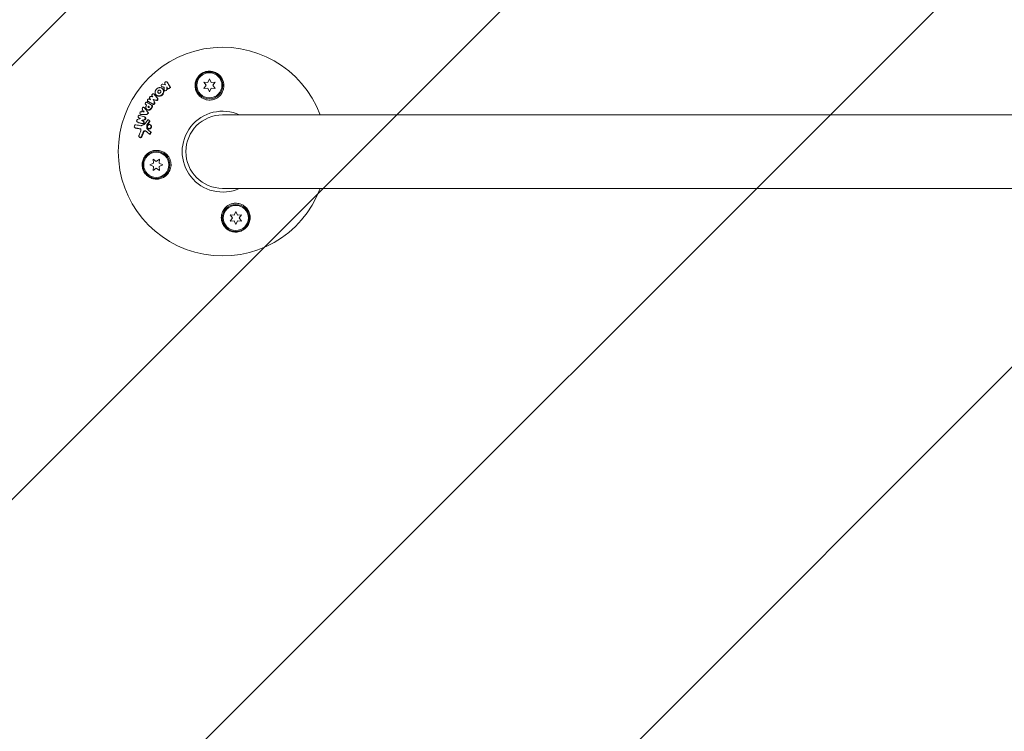
# Model space of a CAD drawing. Units: millimetres. Extents: x -7829 to 7832, y -4076 to 3722.
# Drawn here: x 1673 to 2183, y -2281 to -1912 of the extents above; entities that cross this region are included whole.
import ezdxf

# ---------------------------------------------------------------- set-up
doc = ezdxf.new("R2010")
doc.units = ezdxf.units.MM
doc.header["$LTSCALE"] = 20
doc.linetypes.add('HIDDEN', pattern=[9.525, 6.35, -3.175])
for name, color, linetype in [('2d', 230, 'Continuous'), ('EN16630-TrainingSpace', 20, 'HIDDEN'), ('EN16630-TrainingSpace_Hatch', 20, 'HIDDEN')]:
    doc.layers.add(name, color=color, linetype=linetype)

msp = doc.modelspace()

# ---------------------------------------------------------------- hatches: boundary and pattern name
at = {"layer": 'EN16630-TrainingSpace_Hatch'}
h = msp.add_hatch(dxfattribs=at)
h.set_pattern_fill('ANSI31', color=256, scale=50)
h.set_pattern_definition([(45, (1778.07, -2500.64), (-112.253, 112.253), [])])
edge = h.paths.add_edge_path()
edge.add_arc((1778.07, -2240.64), 1000, 90, 270, ccw=False)
edge.add_line((1778.07, -1240.64), (3625.16, -1240.64))
edge.add_arc((3625.16, -2240.64), 1000, -90, 90, ccw=False)
edge.add_line((3625.16, -3240.64), (1778.07, -3240.64))

# ---------------------------------------------------------------- linework, layer by layer
at = {"layer": '2d', "lineweight": 0}
for p, q in [((1749.39, -1944.71), (1749.18, -1944.57)), ((1769.52, -1946.31), (1768.34, -1944.63)), ((1768.34, -1944.63), (1770.38, -1944.81)), ((1768.34, -1947.98), (1769.52, -1946.31)), ((1770.38, -1944.81), (1771.24, -1942.96)), ((1771.24, -1942.96), (1772.11, -1944.81)), ((1772.11, -1944.81), (1774.14, -1944.63)), ((1774.14, -1944.63), (1772.97, -1946.31)), ((1772.97, -1946.31), (1774.14, -1947.98)), ((1742.69, -1950.89), (1742.48, -1950.75)), ((1744.18, -1951.66), (1743.98, -1951.52)), ((1746.74, -1947.04), (1746.53, -1946.9)), ((1746.86, -1947.97), (1746.65, -1947.83)), ((1748.28, -1949.19), (1748.07, -1949.05)), ((1749.96, -1948.07), (1749.75, -1947.93)), ((1770.38, -1947.81), (1768.34, -1947.98)), ((1771.24, -1949.66), (1770.38, -1947.81)), ((1772.11, -1947.81), (1771.24, -1949.66)), ((1774.14, -1947.98), (1772.11, -1947.81)), ((1738.5, -1956.46), (1738.3, -1956.32)), ((1739.62, -1954.75), (1739.42, -1954.61)), ((1741.52, -1956.75), (1741.31, -1956.61)), ((1742.34, -1953.84), (1742.13, -1953.7)), ((1735.73, -1961.42), (1735.52, -1961.28)), ((1737.62, -1957.89), (1737.41, -1957.75)), ((1739.13, -1958.99), (1738.93, -1958.85)), ((1739.85, -1957.32), (1739.64, -1957.18)), ((1778.07, -1961.64), (3625.16, -1961.64)), ((1734.05, -1965.41), (1733.84, -1965.27)), ((1734.78, -1963.23), (1734.57, -1963.09)), ((1737.28, -1965.07), (1737.08, -1964.93)), ((1738.04, -1962.89), (1737.83, -1962.75)), ((1740.13, -1964.45), (1739.92, -1964.31)), ((1740.85, -1966.92), (1740.64, -1966.78)), ((1732.89, -1968.4), (1732.68, -1968.26)), ((1739.77, -1968.74), (1739.56, -1968.6)), ((1740.1, -1971.48), (1739.89, -1971.33)), ((1740.86, -1970.42), (1740.65, -1970.28)), ((1735.28, -1973.32), (1735.07, -1973.18)), ((1740.39, -1987.47), (1742.25, -1986.6)), ((1742.25, -1986.6), (1742.07, -1984.56)), ((1742.07, -1984.56), (1743.74, -1985.74)), ((1743.74, -1985.74), (1745.42, -1984.56)), ((1745.42, -1984.56), (1745.24, -1986.6)), ((1745.24, -1986.6), (1747.09, -1987.47)), ((1742.25, -1988.33), (1740.39, -1987.47)), ((1742.07, -1990.37), (1742.25, -1988.33)), ((1743.74, -1989.19), (1742.07, -1990.37)), ((1745.42, -1990.37), (1743.74, -1989.19)), ((1747.09, -1987.47), (1745.24, -1988.33)), ((1745.24, -1988.33), (1745.42, -1990.37)), ((3625.16, -1999.64), (1778.07, -1999.64)), ((1784.04, -2013.47), (1784.9, -2011.61)), ((1784.9, -2011.61), (1785.76, -2013.47)), ((1783.17, -2014.96), (1782, -2013.29)), ((1782, -2013.29), (1784.04, -2013.47)), ((1782, -2016.64), (1783.17, -2014.96)), ((1784.04, -2016.46), (1782, -2016.64)), ((1784.9, -2018.31), (1784.04, -2016.46)), ((1785.76, -2016.46), (1784.9, -2018.31)), ((1785.76, -2013.47), (1787.8, -2013.29)), ((1787.8, -2016.64), (1785.76, -2016.46)), ((1787.8, -2013.29), (1786.63, -2014.96)), ((1786.63, -2014.96), (1787.8, -2016.64))]:
    msp.add_line(p, q, dxfattribs=at)
for centre, radius in [((1771.24, -1946.31), 7), ((1771.24, -1946.31), 6.5), ((1743.74, -1987.47), 7), ((1743.74, -1987.47), 6.5), ((1784.9, -2014.96), 7), ((1784.9, -2014.96), 6.5)]:
    msp.add_circle(centre, radius, dxfattribs=at)
for radius, start, end in [(54, 20.6006, 339.3994), (20.92, 65.2607, 294.7393), (19, 90, 270)]:
    msp.add_arc((1778.07, -1980.64), radius, start, end, dxfattribs=at)
for points, knots in [([(1767.08, -1952.65), (1766.42, -1952.2), (1765.86, -1951.67), (1765.15, -1950.76), (1764.94, -1950.43), (1764.57, -1949.76), (1764.41, -1949.42), (1764.15, -1948.71), (1764.04, -1948.34), (1763.89, -1947.59), (1763.85, -1947.21), (1763.81, -1946.46), (1763.82, -1946.07), (1763.9, -1945.3), (1763.97, -1944.92), (1764.17, -1944.18), (1764.3, -1943.81), (1764.62, -1943.09), (1764.81, -1942.74), (1765.24, -1942.08), (1765.48, -1941.76), (1766.02, -1941.17), (1766.32, -1940.88), (1766.96, -1940.38), (1767.3, -1940.15), (1767.84, -1939.85), (1768.03, -1939.76), (1768.41, -1939.59), (1768.6, -1939.51), (1769.19, -1939.3), (1769.59, -1939.2), (1770.41, -1939.05), (1770.83, -1939.02), (1771.24, -1939.02), (1771.62, -1939.01), (1771.98, -1939.04), (1772.71, -1939.15), (1773.08, -1939.23), (1773.78, -1939.44), (1774.12, -1939.57), (1774.77, -1939.88), (1775.09, -1940.05), (1775.99, -1940.65), (1776.51, -1941.12), (1777.42, -1942.19), (1777.79, -1942.78), (1778.07, -1943.4), (1778.18, -1943.65), (1778.28, -1943.9), (1778.44, -1944.4), (1778.51, -1944.65), (1778.68, -1945.42), (1778.73, -1945.94), (1778.74, -1947), (1778.68, -1947.52), (1778.52, -1948.3), (1778.45, -1948.55), (1778.28, -1949.06), (1778.18, -1949.31), (1778.07, -1949.56), (1777.91, -1949.91), (1777.73, -1950.25), (1777.51, -1950.57)], [0.00000062, 0.00000062, 0.00000062, 0.00000062, 0.00248099, 0.00248099, 0.00372118, 0.00372118, 0.00496137, 0.00496137, 0.00620155, 0.00620155, 0.00744174, 0.00744174, 0.00868193, 0.00868193, 0.00992211, 0.00992211, 0.0111623, 0.0111623, 0.01240249, 0.01240249, 0.01364267, 0.01364267, 0.01488286, 0.01488286, 0.01612305, 0.01612305, 0.01674314, 0.01674314, 0.01736323, 0.01736323, 0.01860342, 0.01860342, 0.01984361, 0.01984361, 0.01984361, 0.02095496, 0.02095496, 0.02206632, 0.02206632, 0.02317768, 0.02317768, 0.02428904, 0.02428904, 0.02651175, 0.02651175, 0.02873447, 0.02873447, 0.02873447, 0.0295908, 0.0295908, 0.03044712, 0.03044712, 0.03215978, 0.03215978, 0.03387244, 0.03387244, 0.03472876, 0.03472876, 0.03558509, 0.03558509, 0.03558509, 0.03680297, 0.03680297, 0.03680297, 0.03680297]), ([(1746.67, -1946.97), (1746.52, -1946.92), (1746.39, -1946.81), (1746.27, -1946.51), (1746.28, -1946.33), (1746.42, -1946.01), (1746.55, -1945.88), (1746.87, -1945.71), (1747.05, -1945.7), (1747.21, -1945.74)], [0.000910424, 0.000910424, 0.000910424, 0.000910424, 0.001445133, 0.001445133, 0.001979841, 0.001979841, 0.002514549, 0.002514549, 0.003049257, 0.003049257, 0.003049257, 0.003049257]), ([(1748.18, -1945.5), (1748.1, -1945.36), (1748.08, -1945.18), (1748.15, -1944.93), (1748.19, -1944.85), (1748.3, -1944.71), (1748.36, -1944.65), (1748.59, -1944.5), (1748.77, -1944.45), (1749.1, -1944.5), (1749.25, -1944.59), (1749.34, -1944.73)], [0.000294684, 0.000294684, 0.000294684, 0.000294684, 0.000834308, 0.000834308, 0.00110412, 0.00110412, 0.001373932, 0.001373932, 0.001913557, 0.001913557, 0.002453181, 0.002453181, 0.002453181, 0.002453181]), ([(1741.57, -1951.75), (1741.47, -1951.63), (1741.43, -1951.45), (1741.49, -1951.11), (1741.58, -1950.95), (1741.85, -1950.72), (1742.03, -1950.65), (1742.35, -1950.67), (1742.5, -1950.74), (1742.6, -1950.86)], [0.000346557, 0.000346557, 0.000346557, 0.000346557, 0.000878306, 0.000878306, 0.001410055, 0.001410055, 0.001941804, 0.001941804, 0.002473553, 0.002473553, 0.002473553, 0.002473553]), ([(1747.44, -1949.72), (1747.42, -1949.87), (1747.38, -1950.01), (1747.29, -1950.28), (1747.23, -1950.42), (1747.08, -1950.68), (1747, -1950.8), (1746.81, -1951.03), (1746.7, -1951.14), (1746.48, -1951.33), (1746.36, -1951.42), (1746.1, -1951.57), (1745.97, -1951.64), (1745.56, -1951.79), (1745.28, -1951.84), (1744.86, -1951.83), (1744.72, -1951.82), (1744.46, -1951.76), (1744.33, -1951.71), (1744.09, -1951.6), (1743.98, -1951.53), (1743.77, -1951.37), (1743.67, -1951.28), (1743.42, -1950.97), (1743.3, -1950.72), (1743.16, -1950.2), (1743.15, -1949.91), (1743.19, -1949.63)], [0.008330916, 0.008330916, 0.008330916, 0.008330916, 0.008776689, 0.008776689, 0.009222462, 0.009222462, 0.009668235, 0.009668235, 0.010114009, 0.010114009, 0.010559782, 0.010559782, 0.011005555, 0.011005555, 0.011897102, 0.011897102, 0.012342875, 0.012342875, 0.012788648, 0.012788648, 0.013234421, 0.013234421, 0.013680195, 0.013680195, 0.014571741, 0.014571741, 0.015463288, 0.015463288, 0.015463288, 0.015463288]), ([(1743.19, -1949.63), (1743.21, -1949.49), (1743.24, -1949.34), (1743.34, -1949.07), (1743.4, -1948.93), (1743.54, -1948.68), (1743.63, -1948.55), (1743.82, -1948.32), (1743.92, -1948.21), (1744.26, -1947.92), (1744.52, -1947.77), (1744.93, -1947.61), (1745.07, -1947.57), (1745.35, -1947.53), (1745.49, -1947.51), (1745.77, -1947.52), (1745.9, -1947.54), (1746.17, -1947.6), (1746.3, -1947.64), (1746.66, -1947.81), (1746.87, -1947.98), (1747.12, -1948.29), (1747.2, -1948.4), (1747.32, -1948.64), (1747.37, -1948.76), (1747.43, -1949.03), (1747.45, -1949.16), (1747.47, -1949.44), (1747.46, -1949.58), (1747.44, -1949.72)], [0.00119371, 0.00119371, 0.00119371, 0.00119371, 0.001639785, 0.001639785, 0.002085861, 0.002085861, 0.002531936, 0.002531936, 0.002978011, 0.002978011, 0.003870162, 0.003870162, 0.004316237, 0.004316237, 0.004762313, 0.004762313, 0.005208388, 0.005208388, 0.005654464, 0.005654464, 0.006546614, 0.006546614, 0.00699269, 0.00699269, 0.007438765, 0.007438765, 0.00788484, 0.00788484, 0.008330916, 0.008330916, 0.008330916, 0.008330916]), ([(1747.65, -1949.86), (1747.6, -1950.14), (1747.51, -1950.43), (1747.29, -1950.81), (1747.2, -1950.94), (1747.02, -1951.17), (1746.91, -1951.27), (1746.69, -1951.47), (1746.56, -1951.56), (1746.31, -1951.71), (1746.18, -1951.77), (1745.91, -1951.88), (1745.77, -1951.92), (1745.49, -1951.97), (1745.35, -1951.98), (1745.07, -1951.97), (1744.93, -1951.95), (1744.67, -1951.9), (1744.54, -1951.85), (1744.34, -1951.76), (1744.26, -1951.71), (1744.18, -1951.66)], [0.007960004, 0.007960004, 0.007960004, 0.007960004, 0.008851593, 0.008851593, 0.009297387, 0.009297387, 0.009743181, 0.009743181, 0.010188975, 0.010188975, 0.010634769, 0.010634769, 0.011080564, 0.011080564, 0.011526358, 0.011526358, 0.011972152, 0.011972152, 0.012417946, 0.012417946, 0.012723864, 0.012723864, 0.012723864, 0.012723864]), ([(1746.1, -1949.69), (1746.08, -1949.79), (1746.04, -1949.9), (1745.94, -1950.09), (1745.87, -1950.18), (1745.7, -1950.32), (1745.6, -1950.38), (1745.4, -1950.46), (1745.29, -1950.48), (1745.09, -1950.47), (1744.98, -1950.45), (1744.81, -1950.37), (1744.73, -1950.3), (1744.6, -1950.15), (1744.55, -1950.06), (1744.5, -1949.86), (1744.5, -1949.76), (1744.51, -1949.65)], [0.003056977, 0.003056977, 0.003056977, 0.003056977, 0.003389075, 0.003389075, 0.003721173, 0.003721173, 0.004053271, 0.004053271, 0.004385369, 0.004385369, 0.004717467, 0.004717467, 0.005049565, 0.005049565, 0.005381663, 0.005381663, 0.00571376, 0.00571376, 0.00571376, 0.00571376]), ([(1744.51, -1949.65), (1744.54, -1949.44), (1744.66, -1949.23), (1744.91, -1949.02), (1745.01, -1948.96), (1745.21, -1948.88), (1745.32, -1948.86), (1745.53, -1948.87), (1745.63, -1948.89), (1745.81, -1948.98), (1745.89, -1949.04), (1746.01, -1949.19), (1746.06, -1949.28), (1746.11, -1949.48), (1746.11, -1949.58), (1746.1, -1949.69)], [0.000398248, 0.000398248, 0.000398248, 0.000398248, 0.001062931, 0.001062931, 0.001395272, 0.001395272, 0.001727613, 0.001727613, 0.002059954, 0.002059954, 0.002392295, 0.002392295, 0.002724636, 0.002724636, 0.003056977, 0.003056977, 0.003056977, 0.003056977]), ([(1744.92, -1950.42), (1744.9, -1950.4), (1744.89, -1950.39), (1744.81, -1950.29), (1744.76, -1950.2), (1744.71, -1950), (1744.71, -1949.9), (1744.72, -1949.79)], [0.0051356508, 0.0051356508, 0.0051356508, 0.0051356508, 0.0052130679, 0.0052130679, 0.0055452568, 0.0055452568, 0.0058774457, 0.0058774457, 0.0058774457, 0.0058774457]), ([(1746.86, -1947.97), (1747.01, -1948.07), (1747.14, -1948.19), (1747.33, -1948.43), (1747.41, -1948.54), (1747.53, -1948.77), (1747.57, -1948.9), (1747.64, -1949.17), (1747.66, -1949.3), (1747.68, -1949.58), (1747.67, -1949.72), (1747.65, -1949.86)], [0.005588029, 0.005588029, 0.005588029, 0.005588029, 0.006175756, 0.006175756, 0.006621818, 0.006621818, 0.00706788, 0.00706788, 0.007513942, 0.007513942, 0.007960004, 0.007960004, 0.007960004, 0.007960004]), ([(1749.13, -1948.52), (1749.1, -1948.68), (1749.01, -1948.85), (1748.75, -1949.07), (1748.58, -1949.14), (1748.25, -1949.15), (1748.09, -1949.09), (1747.87, -1948.87), (1747.82, -1948.71), (1747.83, -1948.55)], [0.002634969, 0.002634969, 0.002634969, 0.002634969, 0.003155577, 0.003155577, 0.003676185, 0.003676185, 0.004196793, 0.004196793, 0.004717401, 0.004717401, 0.004717401, 0.004717401]), ([(1750.83, -1947.41), (1750.8, -1947.54), (1750.74, -1947.67), (1750.55, -1947.88), (1750.42, -1947.96), (1750.16, -1948.04), (1750.01, -1948.04), (1749.77, -1947.96), (1749.66, -1947.88), (1749.6, -1947.77)], [0.002132509, 0.002132509, 0.002132509, 0.002132509, 0.002557111, 0.002557111, 0.002981714, 0.002981714, 0.003406316, 0.003406316, 0.003830919, 0.003830919, 0.003830919, 0.003830919]), ([(1750.75, -1947), (1750.79, -1947.06), (1750.81, -1947.13), (1750.84, -1947.27), (1750.84, -1947.34), (1750.83, -1947.41)], [0.0016732381, 0.0016732381, 0.0016732381, 0.0016732381, 0.0019028734, 0.0019028734, 0.0021325088, 0.0021325088, 0.0021325088, 0.0021325088]), ([(1750.96, -1947.14), (1751, -1947.2), (1751.02, -1947.27), (1751.05, -1947.41), (1751.05, -1947.48), (1751.04, -1947.55)], [0.0019961832, 0.0019961832, 0.0019961832, 0.0019961832, 0.0022258528, 0.0022258528, 0.0024555225, 0.0024555225, 0.0024555225, 0.0024555225]), ([(1777.51, -1950.57), (1777.46, -1950.66), (1777.4, -1950.74), (1776.81, -1951.57), (1776.14, -1952.22), (1774.93, -1953.01), (1774.48, -1953.24), (1773.74, -1953.53), (1773.46, -1953.63), (1772.92, -1953.77), (1772.68, -1953.82), (1772.15, -1953.9), (1771.87, -1953.93), (1771.15, -1953.96), (1770.7, -1953.94), (1769.36, -1953.75), (1768.49, -1953.46), (1767.49, -1952.91), (1767.28, -1952.79), (1767.08, -1952.65)], [1.851357, 1.851357, 1.851357, 1.851357, 1.883268, 1.883268, 2.171686, 2.171686, 2.323162, 2.323162, 2.412823, 2.412823, 2.487915, 2.487915, 2.572778, 2.572778, 2.706436, 2.706436, 2.986172, 2.986172, 3.063057, 3.063057, 3.063057, 3.063057]), ([(1738.31, -1956.33), (1738.17, -1956.25), (1738.08, -1956.1), (1738.03, -1955.76), (1738.07, -1955.58), (1738.26, -1955.28), (1738.41, -1955.16), (1738.74, -1955.06), (1738.91, -1955.09), (1739.04, -1955.17)], [0.001355722, 0.001355722, 0.001355722, 0.001355722, 0.001892369, 0.001892369, 0.002429015, 0.002429015, 0.002965662, 0.002965662, 0.003502309, 0.003502309, 0.003502309, 0.003502309]), ([(1740.93, -1958.3), (1740.82, -1958.48), (1740.68, -1958.63), (1740.44, -1958.81), (1740.36, -1958.86), (1740.18, -1958.95), (1740.09, -1958.98), (1739.82, -1959.06), (1739.63, -1959.07), (1739.27, -1959.02), (1739.09, -1958.96), (1738.79, -1958.76), (1738.66, -1958.63), (1738.51, -1958.39), (1738.47, -1958.31), (1738.41, -1958.13), (1738.38, -1958.04), (1738.33, -1957.76), (1738.34, -1957.55), (1738.42, -1957.16), (1738.5, -1956.97), (1738.61, -1956.8)], [0.00681725, 0.00681725, 0.00681725, 0.00681725, 0.007424839, 0.007424839, 0.007728633, 0.007728633, 0.008032427, 0.008032427, 0.008640015, 0.008640015, 0.009247604, 0.009247604, 0.009855192, 0.009855192, 0.010158986, 0.010158986, 0.01046278, 0.01046278, 0.011070369, 0.011070369, 0.011677957, 0.011677957, 0.011677957, 0.011677957]), ([(1739.45, -1954.63), (1739.31, -1954.55), (1739.21, -1954.41), (1739.15, -1954.08), (1739.18, -1953.9), (1739.32, -1953.67), (1739.38, -1953.6), (1739.51, -1953.49), (1739.59, -1953.45), (1739.83, -1953.36), (1740.01, -1953.38), (1740.14, -1953.45)], [0.001236761, 0.001236761, 0.001236761, 0.001236761, 0.001768239, 0.001768239, 0.002299716, 0.002299716, 0.002565455, 0.002565455, 0.002831194, 0.002831194, 0.003362671, 0.003362671, 0.003362671, 0.003362671]), ([(1740.37, -1952.95), (1740.32, -1952.85), (1740.3, -1952.73), (1740.34, -1952.48), (1740.39, -1952.37), (1740.55, -1952.18), (1740.66, -1952.1), (1740.89, -1952.03), (1741.01, -1952.02), (1741.11, -1952.06)], [0.000252373, 0.000252373, 0.000252373, 0.000252373, 0.000624987, 0.000624987, 0.000997602, 0.000997602, 0.001370216, 0.001370216, 0.001742831, 0.001742831, 0.001742831, 0.001742831]), ([(1741.3, -1956.6), (1741.39, -1956.66), (1741.47, -1956.74), (1741.56, -1956.95), (1741.57, -1957.07), (1741.56, -1957.19)], [0.0019803984, 0.0019803984, 0.0019803984, 0.0019803984, 0.0023482037, 0.0023482037, 0.0027160091, 0.0027160091, 0.0027160091, 0.0027160091]), ([(1741.52, -1956.75), (1741.61, -1956.8), (1741.68, -1956.89), (1741.77, -1957.09), (1741.78, -1957.21), (1741.77, -1957.33)], [0.001902969, 0.001902969, 0.001902969, 0.001902969, 0.002255829, 0.002255829, 0.0026235607, 0.0026235607, 0.0026235607, 0.0026235607]), ([(1742.76, -1955.43), (1742.74, -1955.53), (1742.7, -1955.64), (1742.58, -1955.83), (1742.5, -1955.91), (1742.31, -1956.02), (1742.21, -1956.05), (1742, -1956.06), (1741.9, -1956.03), (1741.81, -1955.98)], [0.002479321, 0.002479321, 0.002479321, 0.002479321, 0.002813202, 0.002813202, 0.003147083, 0.003147083, 0.003480964, 0.003480964, 0.003814845, 0.003814845, 0.003814845, 0.003814845]), ([(1742.97, -1955.56), (1742.95, -1955.67), (1742.91, -1955.78), (1742.79, -1955.97), (1742.71, -1956.05), (1742.52, -1956.16), (1742.41, -1956.19), (1742.21, -1956.2), (1742.11, -1956.17), (1742.02, -1956.12)], [0.002417662, 0.002417662, 0.002417662, 0.002417662, 0.002751533, 0.002751533, 0.003085404, 0.003085404, 0.003419275, 0.003419275, 0.003753146, 0.003753146, 0.003753146, 0.003753146]), ([(1742.72, -1955.11), (1742.74, -1955.16), (1742.75, -1955.21), (1742.76, -1955.32), (1742.76, -1955.37), (1742.76, -1955.43)], [0.0021413101, 0.0021413101, 0.0021413101, 0.0021413101, 0.0023103155, 0.0023103155, 0.0024793209, 0.0024793209, 0.0024793209, 0.0024793209]), ([(1742.92, -1955.25), (1742.94, -1955.3), (1742.96, -1955.35), (1742.97, -1955.46), (1742.97, -1955.51), (1742.97, -1955.56)], [0.002079046, 0.002079046, 0.002079046, 0.002079046, 0.0022483539, 0.0022483539, 0.0024176618, 0.0024176618, 0.0024176618, 0.0024176618]), ([(1744.41, -1953.45), (1744.4, -1953.55), (1744.37, -1953.64), (1744.27, -1953.81), (1744.2, -1953.88), (1744.05, -1954), (1743.96, -1954.04), (1743.78, -1954.08), (1743.68, -1954.08), (1743.6, -1954.06)], [0.002500138, 0.002500138, 0.002500138, 0.002500138, 0.00279266, 0.00279266, 0.003085182, 0.003085182, 0.003377705, 0.003377705, 0.003670227, 0.003670227, 0.003670227, 0.003670227]), ([(1744.62, -1953.59), (1744.61, -1953.69), (1744.58, -1953.78), (1744.48, -1953.95), (1744.41, -1954.02), (1744.25, -1954.14), (1744.17, -1954.18), (1743.98, -1954.22), (1743.89, -1954.22), (1743.8, -1954.2)], [0.002413178, 0.002413178, 0.002413178, 0.002413178, 0.00270555, 0.00270555, 0.002997923, 0.002997923, 0.003290296, 0.003290296, 0.003582668, 0.003582668, 0.003582668, 0.003582668]), ([(1744.3, -1953.01), (1744.35, -1953.07), (1744.38, -1953.14), (1744.42, -1953.29), (1744.42, -1953.37), (1744.41, -1953.45)], [0.0019955509, 0.0019955509, 0.0019955509, 0.0019955509, 0.0022478445, 0.0022478445, 0.0025001381, 0.0025001381, 0.0025001381, 0.0025001381]), ([(1744.51, -1953.15), (1744.55, -1953.21), (1744.59, -1953.28), (1744.63, -1953.43), (1744.63, -1953.51), (1744.62, -1953.59)], [0.0019083912, 0.0019083912, 0.0019083912, 0.0019083912, 0.0021607845, 0.0021607845, 0.0024131778, 0.0024131778, 0.0024131778, 0.0024131778]), ([(1734.7, -1963.15), (1734.55, -1963.1), (1734.43, -1962.98), (1734.3, -1962.67), (1734.3, -1962.49), (1734.41, -1962.15), (1734.53, -1962), (1734.83, -1961.83), (1735, -1961.81), (1735.15, -1961.86)], [0.000854722, 0.000854722, 0.000854722, 0.000854722, 0.001389551, 0.001389551, 0.00192438, 0.00192438, 0.002459209, 0.002459209, 0.002994038, 0.002994038, 0.002994038, 0.002994038]), ([(1735.81, -1961.37), (1735.66, -1961.37), (1735.51, -1961.3), (1735.31, -1961.08), (1735.26, -1960.91), (1735.27, -1960.58), (1735.34, -1960.41), (1735.56, -1960.16), (1735.72, -1960.08), (1735.87, -1960.06)], [0.00034419, 0.00034419, 0.00034419, 0.00034419, 0.000852519, 0.000852519, 0.001360848, 0.001360848, 0.001869178, 0.001869178, 0.002377507, 0.002377507, 0.002377507, 0.002377507]), ([(1736.53, -1958.71), (1736.45, -1958.58), (1736.43, -1958.41), (1736.49, -1958.08), (1736.58, -1957.93), (1736.84, -1957.71), (1737, -1957.65), (1737.31, -1957.67), (1737.45, -1957.75), (1737.54, -1957.87)], [0.000283783, 0.000283783, 0.000283783, 0.000283783, 0.000791643, 0.000791643, 0.001299502, 0.001299502, 0.001807361, 0.001807361, 0.002315221, 0.002315221, 0.002315221, 0.002315221]), ([(1739.47, -1960.7), (1739.46, -1960.87), (1739.38, -1961.04), (1739.14, -1961.27), (1738.98, -1961.35), (1738.82, -1961.35)], [0.002486021, 0.002486021, 0.002486021, 0.002486021, 0.002999679, 0.002999679, 0.003513337, 0.003513337, 0.003513337, 0.003513337]), ([(1741.14, -1958.44), (1741.09, -1958.53), (1741.02, -1958.61), (1740.89, -1958.76), (1740.81, -1958.82), (1740.65, -1958.94), (1740.57, -1959), (1740.39, -1959.08), (1740.3, -1959.12), (1740.12, -1959.17), (1740.02, -1959.19), (1739.84, -1959.2), (1739.74, -1959.2), (1739.56, -1959.17), (1739.48, -1959.15), (1739.31, -1959.09), (1739.22, -1959.05), (1739.14, -1959), (1739.14, -1958.99), (1739.13, -1958.99)], [0.006658893, 0.006658893, 0.006658893, 0.006658893, 0.006962629, 0.006962629, 0.007266365, 0.007266365, 0.007570101, 0.007570101, 0.007873837, 0.007873837, 0.008177573, 0.008177573, 0.008481309, 0.008481309, 0.008785044, 0.008785044, 0.00908878, 0.00908878, 0.009108559, 0.009108559, 0.009108559, 0.009108559]), ([(1739.36, -1960.26), (1739.4, -1960.32), (1739.43, -1960.39), (1739.48, -1960.54), (1739.48, -1960.62), (1739.47, -1960.7)], [0.0019940348, 0.0019940348, 0.0019940348, 0.0019940348, 0.0022400282, 0.0022400282, 0.0024860215, 0.0024860215, 0.0024860215, 0.0024860215]), ([(1740.01, -1957.73), (1739.96, -1957.8), (1739.89, -1957.85), (1739.74, -1957.89), (1739.65, -1957.88), (1739.53, -1957.8), (1739.48, -1957.73), (1739.45, -1957.57), (1739.47, -1957.49), (1739.51, -1957.41)], [0.001494012, 0.001494012, 0.001494012, 0.001494012, 0.001746338, 0.001746338, 0.001998664, 0.001998664, 0.00225099, 0.00225099, 0.002503315, 0.002503315, 0.002503315, 0.002503315]), ([(1739.56, -1960.4), (1739.61, -1960.46), (1739.64, -1960.53), (1739.68, -1960.68), (1739.69, -1960.76), (1739.68, -1960.84)], [0.0022169378, 0.0022169378, 0.0022169378, 0.0022169378, 0.0024629443, 0.0024629443, 0.0027089509, 0.0027089509, 0.0027089509, 0.0027089509]), ([(1739.71, -1957.88), (1739.69, -1957.85), (1739.68, -1957.82), (1739.66, -1957.71), (1739.68, -1957.63), (1739.72, -1957.55)], [0.0022073241, 0.0022073241, 0.0022073241, 0.0022073241, 0.0023069038, 0.0023069038, 0.0025591367, 0.0025591367, 0.0025591367, 0.0025591367]), ([(1741.77, -1957.33), (1741.76, -1957.39), (1741.75, -1957.45), (1741.71, -1957.56), (1741.68, -1957.61), (1741.65, -1957.66)], [0.0026235607, 0.0026235607, 0.0026235607, 0.0026235607, 0.0028029003, 0.0028029003, 0.00298224, 0.00298224, 0.00298224, 0.00298224]), ([(1732.91, -1968.36), (1732.83, -1968.34), (1732.74, -1968.3), (1732.59, -1968.19), (1732.53, -1968.12), (1732.38, -1967.87), (1732.35, -1967.66), (1732.41, -1967.35), (1732.45, -1967.25), (1732.55, -1967.08), (1732.62, -1967), (1732.78, -1966.88), (1732.87, -1966.83), (1733.05, -1966.78), (1733.14, -1966.78), (1733.23, -1966.79)], [0.000677845, 0.000677845, 0.000677845, 0.000677845, 0.000988278, 0.000988278, 0.00129871, 0.00129871, 0.001919575, 0.001919575, 0.002230008, 0.002230008, 0.00254044, 0.00254044, 0.002850873, 0.002850873, 0.003161305, 0.003161305, 0.003161305, 0.003161305]), ([(1733.95, -1965.33), (1733.84, -1965.28), (1733.73, -1965.2), (1733.6, -1964.98), (1733.57, -1964.84), (1733.58, -1964.56), (1733.63, -1964.42), (1733.79, -1964.19), (1733.9, -1964.1), (1734.02, -1964.05)], [0.000364384, 0.000364384, 0.000364384, 0.000364384, 0.000787224, 0.000787224, 0.001210065, 0.001210065, 0.001632905, 0.001632905, 0.002055746, 0.002055746, 0.002055746, 0.002055746]), ([(1737.34, -1965.52), (1737.33, -1965.62), (1737.3, -1965.72), (1737.21, -1965.91), (1737.14, -1965.99), (1736.98, -1966.12), (1736.89, -1966.16), (1736.7, -1966.2), (1736.6, -1966.2), (1736.51, -1966.17)], [0.002404396, 0.002404396, 0.002404396, 0.002404396, 0.002718785, 0.002718785, 0.003033173, 0.003033173, 0.003347562, 0.003347562, 0.003661951, 0.003661951, 0.003661951, 0.003661951]), ([(1737.55, -1965.66), (1737.54, -1965.76), (1737.51, -1965.86), (1737.41, -1966.05), (1737.35, -1966.13), (1737.19, -1966.26), (1737.1, -1966.3), (1736.91, -1966.34), (1736.81, -1966.33), (1736.72, -1966.31)], [0.002279872, 0.002279872, 0.002279872, 0.002279872, 0.002594233, 0.002594233, 0.002908595, 0.002908595, 0.003222956, 0.003222956, 0.003537318, 0.003537318, 0.003537318, 0.003537318]), ([(1736.95, -1964.87), (1737.07, -1964.91), (1737.18, -1965), (1737.32, -1965.23), (1737.35, -1965.37), (1737.34, -1965.52)], [0.0015326401, 0.0015326401, 0.0015326401, 0.0015326401, 0.0019685181, 0.0019685181, 0.0024043961, 0.0024043961, 0.0024043961, 0.0024043961]), ([(1737.28, -1965.07), (1737.35, -1965.12), (1737.41, -1965.18), (1737.53, -1965.37), (1737.56, -1965.51), (1737.55, -1965.66)], [0.0015698018, 0.0015698018, 0.0015698018, 0.0015698018, 0.001843767, 0.001843767, 0.0022798718, 0.0022798718, 0.0022798718, 0.0022798718]), ([(1738.09, -1963.34), (1738.08, -1963.48), (1738.03, -1963.61), (1737.87, -1963.83), (1737.76, -1963.92), (1737.64, -1963.97)], [0.0025446041, 0.0025446041, 0.0025446041, 0.0025446041, 0.002957182, 0.002957182, 0.00336976, 0.00336976, 0.00336976, 0.00336976]), ([(1737.7, -1962.69), (1737.82, -1962.73), (1737.93, -1962.82), (1738.07, -1963.05), (1738.1, -1963.19), (1738.09, -1963.34)], [0.0016683362, 0.0016683362, 0.0016683362, 0.0016683362, 0.0021064701, 0.0021064701, 0.0025446041, 0.0025446041, 0.0025446041, 0.0025446041]), ([(1738.3, -1963.48), (1738.29, -1963.61), (1738.24, -1963.75), (1738.08, -1963.97), (1737.97, -1964.06), (1737.85, -1964.11)], [0.0023414576, 0.0023414576, 0.0023414576, 0.0023414576, 0.0027541317, 0.0027541317, 0.0031668058, 0.0031668058, 0.0031668058, 0.0031668058]), ([(1738.04, -1962.89), (1738.11, -1962.94), (1738.16, -1963), (1738.28, -1963.19), (1738.31, -1963.33), (1738.3, -1963.48)], [0.0016284846, 0.0016284846, 0.0016284846, 0.0016284846, 0.0019033911, 0.0019033911, 0.0023414576, 0.0023414576, 0.0023414576, 0.0023414576]), ([(1738.98, -1966.68), (1738.91, -1966.78), (1738.86, -1966.88), (1738.8, -1967.11), (1738.79, -1967.22), (1738.8, -1967.34)], [0.0003643753, 0.0003643753, 0.0003643753, 0.0003643753, 0.0007108458, 0.0007108458, 0.0010573164, 0.0010573164, 0.0010573164, 0.0010573164]), ([(1739.19, -1966.82), (1739.12, -1966.92), (1739.07, -1967.02), (1739.01, -1967.24), (1739, -1967.36), (1739.01, -1967.48)], [0.0048348709, 0.0048348709, 0.0048348709, 0.0048348709, 0.0051806432, 0.0051806432, 0.0055264155, 0.0055264155, 0.0055264155, 0.0055264155]), ([(1739.13, -1964.49), (1739.21, -1964.38), (1739.32, -1964.29), (1739.57, -1964.21), (1739.7, -1964.21), (1739.93, -1964.29), (1740.03, -1964.38), (1740.16, -1964.59), (1740.19, -1964.73), (1740.18, -1964.86)], [0.00109261, 0.00109261, 0.00109261, 0.00109261, 0.00150143, 0.00150143, 0.00191025, 0.00191025, 0.00231907, 0.00231907, 0.002727889, 0.002727889, 0.002727889, 0.002727889]), ([(1739.14, -1967.69), (1739.15, -1967.55), (1739.18, -1967.41), (1739.29, -1967.16), (1739.37, -1967.04), (1739.56, -1966.85), (1739.67, -1966.77), (1739.91, -1966.66), (1740.04, -1966.64), (1740.29, -1966.64), (1740.42, -1966.67), (1740.64, -1966.77), (1740.74, -1966.85), (1740.91, -1967.05), (1740.97, -1967.17), (1741.05, -1967.42), (1741.07, -1967.56), (1741.06, -1967.7)], [0.000513648, 0.000513648, 0.000513648, 0.000513648, 0.000927832, 0.000927832, 0.001342016, 0.001342016, 0.0017562, 0.0017562, 0.002170384, 0.002170384, 0.002584568, 0.002584568, 0.002998753, 0.002998753, 0.003412937, 0.003412937, 0.003827121, 0.003827121, 0.003827121, 0.003827121]), ([(1740.13, -1964.45), (1740.2, -1964.49), (1740.26, -1964.55), (1740.36, -1964.73), (1740.39, -1964.87), (1740.38, -1965)], [0.0021732743, 0.0021732743, 0.0021732743, 0.0021732743, 0.0024435179, 0.0024435179, 0.0028523534, 0.0028523534, 0.0028523534, 0.0028523534]), ([(1740.38, -1965), (1740.38, -1965.07), (1740.36, -1965.14), (1740.32, -1965.27), (1740.28, -1965.33), (1740.24, -1965.39)], [0.0028523534, 0.0028523534, 0.0028523534, 0.0028523534, 0.0030594015, 0.0030594015, 0.0032664495, 0.0032664495, 0.0032664495, 0.0032664495]), ([(1740.85, -1966.92), (1740.92, -1966.97), (1740.98, -1967.03), (1741.12, -1967.19), (1741.18, -1967.31), (1741.26, -1967.56), (1741.28, -1967.7), (1741.27, -1967.84)], [0.003420121, 0.003420121, 0.003420121, 0.003420121, 0.00369867, 0.00369867, 0.00411291, 0.00411291, 0.004527151, 0.004527151, 0.004527151, 0.004527151]), ([(1735.83, -1969.57), (1735.84, -1969.38), (1735.79, -1969.19), (1735.59, -1968.9), (1735.44, -1968.8), (1735.27, -1968.77)], [0.000544521, 0.000544521, 0.000544521, 0.000544521, 0.001115053, 0.001115053, 0.001685586, 0.001685586, 0.001685586, 0.001685586]), ([(1738.26, -1969.97), (1738.18, -1969.89), (1738.07, -1969.84), (1737.85, -1969.8), (1737.73, -1969.8), (1737.51, -1969.87), (1737.41, -1969.93), (1737.23, -1970.1), (1737.16, -1970.21), (1737.11, -1970.32)], [0.000549073, 0.000549073, 0.000549073, 0.000549073, 0.000924056, 0.000924056, 0.001299039, 0.001299039, 0.001674022, 0.001674022, 0.002049006, 0.002049006, 0.002049006, 0.002049006]), ([(1738.31, -1970), (1738.26, -1969.98), (1738.22, -1969.97), (1738.06, -1969.94), (1737.95, -1969.95), (1737.73, -1970.01), (1737.62, -1970.08), (1737.44, -1970.24), (1737.37, -1970.35), (1737.32, -1970.46)], [0.003946341, 0.003946341, 0.003946341, 0.003946341, 0.004103297, 0.004103297, 0.004478175, 0.004478175, 0.004853054, 0.004853054, 0.005227932, 0.005227932, 0.005227932, 0.005227932]), ([(1738.89, -1968.47), (1738.9, -1968.59), (1738.93, -1968.7), (1739.03, -1968.89), (1739.1, -1968.98), (1739.18, -1969.05)], [0.0011768548, 0.0011768548, 0.0011768548, 0.0011768548, 0.0015235277, 0.0015235277, 0.0018702007, 0.0018702007, 0.0018702007, 0.0018702007]), ([(1739.1, -1968.61), (1739.11, -1968.73), (1739.14, -1968.84), (1739.24, -1969.03), (1739.31, -1969.12), (1739.39, -1969.19)], [0.005096902, 0.005096902, 0.005096902, 0.005096902, 0.0054430942, 0.0054430942, 0.0057892865, 0.0057892865, 0.0057892865, 0.0057892865]), ([(1741.06, -1967.7), (1741.05, -1967.83), (1741.02, -1967.97), (1740.9, -1968.22), (1740.83, -1968.34), (1740.64, -1968.54), (1740.53, -1968.61), (1740.29, -1968.72), (1740.16, -1968.75), (1739.91, -1968.74), (1739.78, -1968.72), (1739.56, -1968.61), (1739.46, -1968.53), (1739.29, -1968.33), (1739.23, -1968.21), (1739.15, -1967.96), (1739.13, -1967.82), (1739.14, -1967.69)], [0.003827121, 0.003827121, 0.003827121, 0.003827121, 0.004241142, 0.004241142, 0.004655163, 0.004655163, 0.005069184, 0.005069184, 0.005483205, 0.005483205, 0.005897226, 0.005897226, 0.006311247, 0.006311247, 0.006725269, 0.006725269, 0.00713929, 0.00713929, 0.00713929, 0.00713929]), ([(1741.27, -1967.84), (1741.26, -1967.97), (1741.23, -1968.11), (1741.11, -1968.36), (1741.04, -1968.48), (1740.85, -1968.68), (1740.74, -1968.75), (1740.5, -1968.86), (1740.37, -1968.89), (1740.12, -1968.89), (1739.99, -1968.86), (1739.84, -1968.78), (1739.81, -1968.76), (1739.77, -1968.74)], [0.004527151, 0.004527151, 0.004527151, 0.004527151, 0.004941232, 0.004941232, 0.005355314, 0.005355314, 0.005769396, 0.005769396, 0.006183477, 0.006183477, 0.006597559, 0.006597559, 0.0067328, 0.0067328, 0.0067328, 0.0067328]), ([(1740.82, -1970.76), (1740.81, -1970.88), (1740.78, -1971), (1740.65, -1971.21), (1740.56, -1971.3), (1740.36, -1971.41), (1740.25, -1971.43), (1740.03, -1971.41), (1739.93, -1971.37), (1739.84, -1971.3)], [0.002569011, 0.002569011, 0.002569011, 0.002569011, 0.002931644, 0.002931644, 0.003294278, 0.003294278, 0.003656911, 0.003656911, 0.004019545, 0.004019545, 0.004019545, 0.004019545]), ([(1740.92, -1971.25), (1740.92, -1971.25), (1740.92, -1971.25), (1740.86, -1971.35), (1740.78, -1971.44), (1740.58, -1971.55), (1740.46, -1971.57), (1740.26, -1971.56), (1740.18, -1971.53), (1740.1, -1971.48)], [0.002868721, 0.002868721, 0.002868721, 0.002868721, 0.002868794, 0.002868794, 0.003231531, 0.003231531, 0.003594268, 0.003594268, 0.00388923, 0.00388923, 0.00388923, 0.00388923]), ([(1740.65, -1970.28), (1740.71, -1970.34), (1740.75, -1970.42), (1740.81, -1970.58), (1740.82, -1970.67), (1740.82, -1970.76)], [0.002030326, 0.002030326, 0.002030326, 0.002030326, 0.0022996683, 0.0022996683, 0.0025690107, 0.0025690107, 0.0025690107, 0.0025690107]), ([(1740.86, -1970.42), (1740.92, -1970.48), (1740.96, -1970.56), (1741.02, -1970.72), (1741.03, -1970.81), (1741.03, -1970.9)], [0.0019678174, 0.0019678174, 0.0019678174, 0.0019678174, 0.0022369376, 0.0022369376, 0.0025060578, 0.0025060578, 0.0025060578, 0.0025060578]), ([(1736.09, -1972.79), (1736.05, -1972.88), (1735.99, -1972.97), (1735.86, -1973.12), (1735.78, -1973.18), (1735.6, -1973.26), (1735.51, -1973.28), (1735.32, -1973.28), (1735.23, -1973.26), (1735.06, -1973.18), (1734.99, -1973.12), (1734.86, -1972.97), (1734.81, -1972.88), (1734.75, -1972.68), (1734.74, -1972.58), (1734.75, -1972.37), (1734.77, -1972.27), (1734.81, -1972.17)], [0.003276999, 0.003276999, 0.003276999, 0.003276999, 0.003589206, 0.003589206, 0.003901413, 0.003901413, 0.00421362, 0.00421362, 0.004525827, 0.004525827, 0.004838034, 0.004838034, 0.005150241, 0.005150241, 0.005462448, 0.005462448, 0.005774655, 0.005774655, 0.005774655, 0.005774655]), ([(1736.3, -1972.93), (1736.26, -1973.02), (1736.21, -1973.11), (1736.07, -1973.26), (1735.99, -1973.32), (1735.82, -1973.4), (1735.72, -1973.42), (1735.54, -1973.42), (1735.44, -1973.4), (1735.33, -1973.35), (1735.31, -1973.33), (1735.28, -1973.32)], [0.003263946, 0.003263946, 0.003263946, 0.003263946, 0.003576181, 0.003576181, 0.003888417, 0.003888417, 0.004200652, 0.004200652, 0.004512888, 0.004512888, 0.004608293, 0.004608293, 0.004608293, 0.004608293]), ([(1750.08, -1991.63), (1749.64, -1992.28), (1749.1, -1992.85), (1748.19, -1993.55), (1747.87, -1993.77), (1747.2, -1994.14), (1746.85, -1994.3), (1746.14, -1994.56), (1745.77, -1994.66), (1745.02, -1994.82), (1744.65, -1994.86), (1743.89, -1994.9), (1743.51, -1994.89), (1742.74, -1994.81), (1742.36, -1994.74), (1741.61, -1994.54), (1741.25, -1994.41), (1740.53, -1994.09), (1740.18, -1993.9), (1739.51, -1993.47), (1739.2, -1993.23), (1738.6, -1992.69), (1738.32, -1992.39), (1737.81, -1991.75), (1737.58, -1991.41), (1737.28, -1990.87), (1737.19, -1990.68), (1737.02, -1990.3), (1736.94, -1990.11), (1736.73, -1989.52), (1736.63, -1989.12), (1736.49, -1988.3), (1736.45, -1987.88), (1736.45, -1987.47), (1736.45, -1987.11), (1736.47, -1986.76), (1736.57, -1986.06), (1736.64, -1985.72), (1736.93, -1984.7), (1737.21, -1984.07), (1737.94, -1982.9), (1738.38, -1982.39), (1739.12, -1981.71), (1739.38, -1981.5), (1739.92, -1981.12), (1740.2, -1980.95), (1740.79, -1980.65), (1741.09, -1980.52), (1741.71, -1980.3), (1742.02, -1980.21), (1742.65, -1980.07), (1742.97, -1980.03), (1743.62, -1979.97), (1743.95, -1979.97), (1744.93, -1980.01), (1745.57, -1980.13), (1746.51, -1980.43), (1746.83, -1980.56), (1747.43, -1980.84), (1747.72, -1981.01), (1748.01, -1981.19)], [0.00000062, 0.00000062, 0.00000062, 0.00000062, 0.00248099, 0.00248099, 0.00372118, 0.00372118, 0.00496137, 0.00496137, 0.00620155, 0.00620155, 0.00744174, 0.00744174, 0.00868193, 0.00868193, 0.00992211, 0.00992211, 0.0111623, 0.0111623, 0.01240249, 0.01240249, 0.01364267, 0.01364267, 0.01488286, 0.01488286, 0.01612305, 0.01612305, 0.01674314, 0.01674314, 0.01736323, 0.01736323, 0.01860342, 0.01860342, 0.01984361, 0.01984361, 0.01984361, 0.02090357, 0.02090357, 0.02196353, 0.02196353, 0.02408345, 0.02408345, 0.02620337, 0.02620337, 0.02726333, 0.02726333, 0.02832329, 0.02832329, 0.02938325, 0.02938325, 0.03044321, 0.03044321, 0.03150317, 0.03150317, 0.03256313, 0.03256313, 0.03468305, 0.03468305, 0.03574301, 0.03574301, 0.03680297, 0.03680297, 0.03680297, 0.03680297]), ([(1748.01, -1981.19), (1748.09, -1981.25), (1748.18, -1981.31), (1749, -1981.9), (1749.66, -1982.57), (1750.44, -1983.78), (1750.68, -1984.23), (1750.97, -1984.97), (1751.06, -1985.25), (1751.2, -1985.78), (1751.25, -1986.03), (1751.33, -1986.56), (1751.36, -1986.84), (1751.39, -1987.56), (1751.37, -1988), (1751.19, -1989.35), (1750.89, -1990.22), (1750.35, -1991.22), (1750.22, -1991.43), (1750.08, -1991.63)], [1.851357, 1.851357, 1.851357, 1.851357, 1.883268, 1.883268, 2.171686, 2.171686, 2.323162, 2.323162, 2.412823, 2.412823, 2.487915, 2.487915, 2.572778, 2.572778, 2.706436, 2.706436, 2.986172, 2.986172, 3.063057, 3.063057, 3.063057, 3.063057]), ([(1778.63, -2010.7), (1778.68, -2010.62), (1778.74, -2010.53), (1779.33, -2009.7), (1780.01, -2009.05), (1781.22, -2008.26), (1781.66, -2008.03), (1782.4, -2007.74), (1782.69, -2007.65), (1783.22, -2007.51), (1783.46, -2007.46), (1783.99, -2007.37), (1784.27, -2007.35), (1785, -2007.32), (1785.44, -2007.34), (1786.79, -2007.52), (1787.65, -2007.81), (1788.65, -2008.36), (1788.86, -2008.49), (1789.06, -2008.62)], [1.851357, 1.851357, 1.851357, 1.851357, 1.883268, 1.883268, 2.171686, 2.171686, 2.323162, 2.323162, 2.412823, 2.412823, 2.487915, 2.487915, 2.572778, 2.572778, 2.706436, 2.706436, 2.986172, 2.986172, 3.063057, 3.063057, 3.063057, 3.063057]), ([(1789.06, -2008.62), (1789.72, -2009.07), (1790.28, -2009.61), (1790.99, -2010.52), (1791.2, -2010.84), (1791.57, -2011.51), (1791.73, -2011.85), (1791.99, -2012.57), (1792.1, -2012.94), (1792.25, -2013.68), (1792.3, -2014.06), (1792.33, -2014.82), (1792.32, -2015.2), (1792.24, -2015.97), (1792.17, -2016.35), (1791.97, -2017.1), (1791.84, -2017.46), (1791.53, -2018.18), (1791.33, -2018.53), (1790.9, -2019.2), (1790.66, -2019.51), (1790.12, -2020.11), (1789.82, -2020.39), (1789.18, -2020.9), (1788.84, -2021.13), (1788.3, -2021.42), (1788.12, -2021.52), (1787.74, -2021.69), (1787.54, -2021.77), (1786.95, -2021.97), (1786.55, -2022.08), (1785.74, -2022.22), (1785.32, -2022.26), (1784.9, -2022.26), (1784.53, -2022.26), (1784.16, -2022.23), (1783.43, -2022.13), (1783.07, -2022.05), (1782.36, -2021.84), (1782.02, -2021.71), (1781.37, -2021.4), (1781.05, -2021.22), (1780.16, -2020.63), (1779.63, -2020.16), (1778.72, -2019.08), (1778.35, -2018.5), (1778.07, -2017.87), (1777.96, -2017.63), (1777.87, -2017.38), (1777.7, -2016.88), (1777.63, -2016.62), (1777.47, -2015.86), (1777.41, -2015.33), (1777.41, -2014.27), (1777.46, -2013.75), (1777.63, -2012.98), (1777.7, -2012.72), (1777.86, -2012.21), (1777.96, -2011.96), (1778.07, -2011.72), (1778.23, -2011.37), (1778.42, -2011.03), (1778.63, -2010.7)], [0.00000062, 0.00000062, 0.00000062, 0.00000062, 0.00248099, 0.00248099, 0.00372118, 0.00372118, 0.00496137, 0.00496137, 0.00620155, 0.00620155, 0.00744174, 0.00744174, 0.00868193, 0.00868193, 0.00992211, 0.00992211, 0.0111623, 0.0111623, 0.01240249, 0.01240249, 0.01364267, 0.01364267, 0.01488286, 0.01488286, 0.01612305, 0.01612305, 0.01674314, 0.01674314, 0.01736323, 0.01736323, 0.01860342, 0.01860342, 0.01984361, 0.01984361, 0.01984361, 0.02095496, 0.02095496, 0.02206632, 0.02206632, 0.02317768, 0.02317768, 0.02428904, 0.02428904, 0.02651175, 0.02651175, 0.02873447, 0.02873447, 0.02873447, 0.0295908, 0.0295908, 0.03044712, 0.03044712, 0.03215978, 0.03215978, 0.03387244, 0.03387244, 0.03472876, 0.03472876, 0.03558509, 0.03558509, 0.03558509, 0.03680297, 0.03680297, 0.03680297, 0.03680297])]:
    msp.add_open_spline(points, degree=3, knots=knots, dxfattribs=at)
for points in [[(1747.21, -1945.74), (1747.67, -1945.88), (1748.13, -1946.02), (1748.59, -1946.16)], [(1748.59, -1946.16), (1748.46, -1945.94), (1748.32, -1945.72), (1748.18, -1945.5)], [(1749.34, -1944.73), (1749.8, -1945.49), (1750.27, -1946.24), (1750.75, -1947)], [(1749.39, -1944.71), (1749.45, -1944.75), (1749.51, -1944.81), (1749.55, -1944.87)], [(1749.55, -1944.87), (1750.01, -1945.63), (1750.48, -1946.38), (1750.96, -1947.14)], [(1742.6, -1950.86), (1743.16, -1951.58), (1743.73, -1952.29), (1744.3, -1953.01)], [(1742.69, -1950.89), (1742.73, -1950.92), (1742.77, -1950.96), (1742.81, -1951)], [(1742.81, -1951), (1743.37, -1951.72), (1743.94, -1952.43), (1744.51, -1953.15)], [(1747.9, -1947.35), (1747.49, -1947.22), (1747.08, -1947.1), (1746.67, -1946.97)], [(1747.89, -1947.42), (1747.55, -1947.32), (1747.22, -1947.21), (1746.88, -1947.11)], [(1747.83, -1948.55), (1747.85, -1948.15), (1747.87, -1947.75), (1747.9, -1947.35)], [(1749.14, -1948.46), (1749.14, -1948.47), (1749.13, -1948.49), (1749.13, -1948.51), (1749.13, -1948.52)], [(1749.21, -1947.16), (1749.19, -1947.59), (1749.16, -1948.02), (1749.14, -1948.46)], [(1749.6, -1947.77), (1749.47, -1947.57), (1749.34, -1947.36), (1749.21, -1947.16)], [(1749.35, -1948.6), (1749.34, -1948.61), (1749.34, -1948.63), (1749.34, -1948.65), (1749.34, -1948.66)], [(1749.41, -1947.48), (1749.39, -1947.85), (1749.37, -1948.22), (1749.35, -1948.6)], [(1750.1, -1948.14), (1750.05, -1948.12), (1750.01, -1948.1), (1749.96, -1948.07)], [(1738.73, -1956.6), (1738.59, -1956.51), (1738.45, -1956.42), (1738.31, -1956.33)], [(1738.73, -1956.61), (1738.66, -1956.56), (1738.59, -1956.51), (1738.52, -1956.47)], [(1738.61, -1956.8), (1738.65, -1956.73), (1738.69, -1956.67), (1738.73, -1956.6)], [(1739.04, -1955.17), (1739.79, -1955.64), (1740.54, -1956.12), (1741.3, -1956.6)], [(1741.81, -1955.98), (1741.02, -1955.53), (1740.23, -1955.08), (1739.45, -1954.63)], [(1739.65, -1954.77), (1739.64, -1954.76), (1739.63, -1954.75), (1739.62, -1954.75)], [(1742.02, -1956.12), (1741.23, -1955.67), (1740.44, -1955.21), (1739.65, -1954.77)], [(1740.14, -1953.45), (1740.36, -1953.57), (1740.57, -1953.69), (1740.78, -1953.81)], [(1740.78, -1953.81), (1740.64, -1953.52), (1740.5, -1953.23), (1740.37, -1952.95)], [(1741.11, -1952.06), (1741.41, -1952.15), (1741.72, -1952.24), (1742.02, -1952.34)], [(1742.02, -1952.34), (1741.87, -1952.14), (1741.72, -1951.95), (1741.57, -1951.75)], [(1742.13, -1953.7), (1742.32, -1954.17), (1742.52, -1954.64), (1742.72, -1955.11)], [(1743.6, -1954.06), (1743.11, -1953.94), (1742.62, -1953.82), (1742.13, -1953.7)], [(1742.34, -1953.84), (1742.53, -1954.31), (1742.73, -1954.78), (1742.92, -1955.25)], [(1743.8, -1954.2), (1743.31, -1954.08), (1742.82, -1953.96), (1742.34, -1953.84)], [(1735.15, -1961.86), (1736, -1962.13), (1736.85, -1962.41), (1737.7, -1962.69)], [(1738.82, -1961.35), (1737.81, -1961.35), (1736.81, -1961.36), (1735.81, -1961.37)], [(1735.87, -1960.06), (1735.95, -1960.05), (1736.03, -1960.04), (1736.11, -1960.03)], [(1739.03, -1961.49), (1738.02, -1961.49), (1737.02, -1961.5), (1736.02, -1961.51)], [(1736.11, -1960.03), (1736.29, -1959.66), (1736.47, -1959.29), (1736.66, -1958.92)], [(1736.66, -1958.92), (1736.62, -1958.85), (1736.58, -1958.78), (1736.53, -1958.71)], [(1736.79, -1960.03), (1736.89, -1959.84), (1736.98, -1959.65), (1737.07, -1959.46)], [(1737.51, -1960.03), (1737.27, -1960.03), (1737.03, -1960.03), (1736.79, -1960.03)], [(1737.07, -1959.46), (1737.22, -1959.65), (1737.37, -1959.84), (1737.51, -1960.03)], [(1737.07, -1960.03), (1737.13, -1959.91), (1737.18, -1959.8), (1737.24, -1959.68)], [(1737.54, -1957.87), (1738.14, -1958.66), (1738.74, -1959.46), (1739.36, -1960.26)], [(1737.62, -1957.89), (1737.67, -1957.92), (1737.71, -1957.96), (1737.75, -1958.01)], [(1737.75, -1958.01), (1738.35, -1958.8), (1738.95, -1959.6), (1739.56, -1960.4)], [(1739.51, -1957.41), (1739.55, -1957.34), (1739.6, -1957.26), (1739.64, -1957.18)], [(1739.64, -1957.18), (1739.81, -1957.29), (1739.99, -1957.4), (1740.16, -1957.51)], [(1739.72, -1957.55), (1739.76, -1957.48), (1739.8, -1957.4), (1739.85, -1957.32)], [(1739.85, -1957.32), (1739.95, -1957.39), (1740.05, -1957.45), (1740.16, -1957.52)], [(1740.16, -1957.51), (1740.11, -1957.58), (1740.06, -1957.66), (1740.01, -1957.73)], [(1741.44, -1957.52), (1741.27, -1957.78), (1741.1, -1958.04), (1740.93, -1958.3)], [(1741.65, -1957.66), (1741.48, -1957.92), (1741.31, -1958.18), (1741.14, -1958.44)], [(1741.56, -1957.19), (1741.55, -1957.31), (1741.51, -1957.42), (1741.44, -1957.52)], [(1733.23, -1966.79), (1734.05, -1966.93), (1734.87, -1967.08), (1735.7, -1967.23)], [(1736.51, -1966.17), (1735.66, -1965.88), (1734.8, -1965.6), (1733.95, -1965.33)], [(1734.02, -1964.05), (1734.54, -1963.84), (1735.07, -1963.64), (1735.59, -1963.44)], [(1736.72, -1966.31), (1735.86, -1966.02), (1735.01, -1965.74), (1734.16, -1965.47)], [(1735.59, -1963.44), (1735.29, -1963.34), (1735, -1963.25), (1734.7, -1963.15)], [(1735.49, -1963.48), (1735.3, -1963.42), (1735.1, -1963.35), (1734.91, -1963.29)], [(1737.64, -1963.97), (1737.13, -1964.18), (1736.61, -1964.38), (1736.1, -1964.59)], [(1736.1, -1964.59), (1736.38, -1964.68), (1736.66, -1964.78), (1736.95, -1964.87)], [(1736.12, -1967.17), (1736.56, -1966.98), (1737, -1966.78), (1737.45, -1966.59)], [(1737.85, -1964.11), (1737.37, -1964.3), (1736.89, -1964.5), (1736.41, -1964.69)], [(1737.45, -1966.59), (1737.59, -1966.53), (1737.72, -1966.42), (1737.81, -1966.29)], [(1737.81, -1966.29), (1738.25, -1965.69), (1738.69, -1965.09), (1739.13, -1964.49)], [(1740.03, -1965.25), (1739.68, -1965.72), (1739.33, -1966.2), (1738.98, -1966.68)], [(1740.24, -1965.39), (1739.89, -1965.86), (1739.54, -1966.34), (1739.19, -1966.82)], [(1740.18, -1964.86), (1740.17, -1965), (1740.11, -1965.14), (1740.03, -1965.25)], [(1733.13, -1968.5), (1733.04, -1968.48), (1732.96, -1968.45), (1732.89, -1968.4)], [(1735.27, -1968.77), (1734.48, -1968.63), (1733.7, -1968.49), (1732.91, -1968.36)], [(1735.48, -1968.91), (1734.69, -1968.77), (1733.91, -1968.63), (1733.13, -1968.5)], [(1734.81, -1972.17), (1735.12, -1971.41), (1735.44, -1970.65), (1735.76, -1969.89)], [(1735.61, -1968.95), (1735.57, -1968.93), (1735.52, -1968.92), (1735.48, -1968.91)], [(1735.7, -1967.23), (1735.84, -1967.25), (1735.98, -1967.23), (1736.12, -1967.17)], [(1735.76, -1969.89), (1735.8, -1969.79), (1735.83, -1969.68), (1735.83, -1969.57)], [(1737.11, -1970.32), (1736.77, -1971.14), (1736.42, -1971.96), (1736.09, -1972.79)], [(1737.32, -1970.46), (1736.98, -1971.28), (1736.64, -1972.11), (1736.3, -1972.93)], [(1739.84, -1971.3), (1739.31, -1970.85), (1738.79, -1970.41), (1738.26, -1969.97)], [(1738.8, -1967.34), (1738.83, -1967.71), (1738.86, -1968.09), (1738.89, -1968.47)], [(1739.01, -1967.48), (1739.04, -1967.85), (1739.07, -1968.23), (1739.1, -1968.61)], [(1739.18, -1969.05), (1739.67, -1969.46), (1740.16, -1969.87), (1740.65, -1970.28)], [(1739.39, -1969.19), (1739.88, -1969.6), (1740.37, -1970.01), (1740.86, -1970.42)]]:
    msp.add_open_spline(points, degree=3, dxfattribs=at)
at = {"layer": 'EN16630-TrainingSpace', "flags": 128}
msp.add_lwpolyline([(1778.07, -3240.64, -1), (1778.07, -1240.64), (3625.16, -1240.64, -1), (3625.16, -3240.64)], format="xyb", close=True, dxfattribs=at)

doc.saveas('drawing.dxf')
